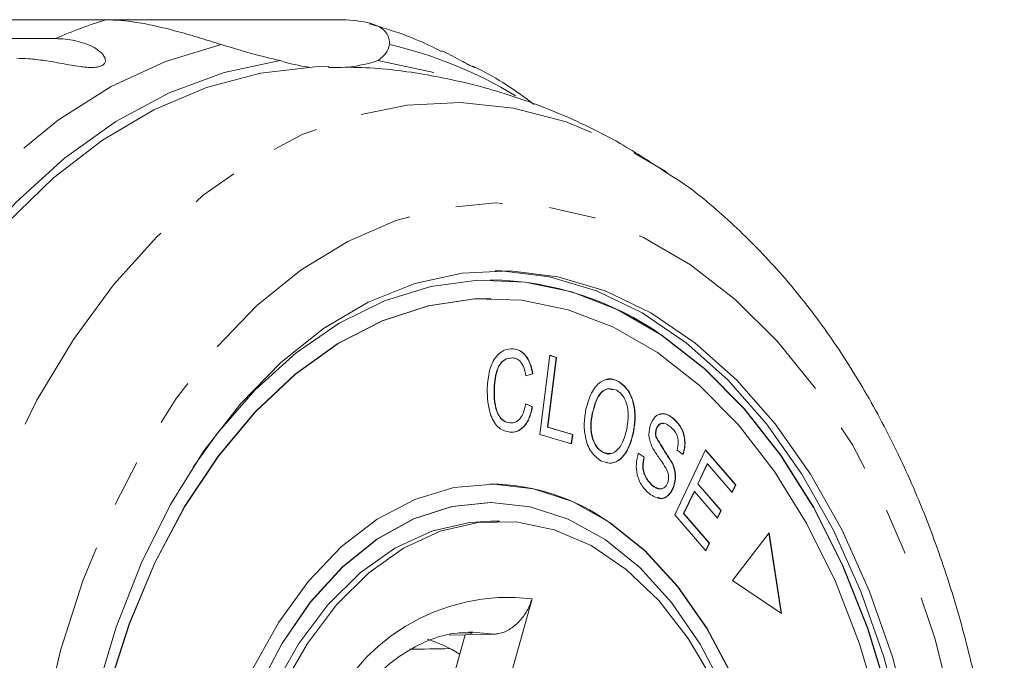
# Model space of a CAD drawing. Units: millimetres. Extents: x -45 to 659, y 3 to 330.
# Drawn here: x 254 to 280, y 36 to 53 of the extents above; entities that cross this region are included whole.
import ezdxf

# ---------------------------------------------------------------- set-up
doc = ezdxf.new("R2010")
doc.units = ezdxf.units.MM
doc.linetypes.add('PHANTOM', pattern=[12.7, 6.35, -1.27, 1.27, -1.27, 1.27, -1.27])

msp = doc.modelspace()

# ---------------------------------------------------------------- linework, layer by layer
at = {"color": 7, "linetype": 'Continuous', "lineweight": 15}
for p, q in [((255.903, 53.362), (247.24, 53.362)), ((255.903, 53.362), (262.273, 53.362)), ((238.993, 52.851), (254.55, 52.851)), ((266.282, 46.348), (266.274, 46.348)), ((266.282, 45.848), (266.274, 45.848)), ((266.872, 44.492), (266.88, 44.492)), ((267.601, 42.185), (267.867, 44.316)), ((268.041, 44.261), (267.806, 42.382)), ((268.048, 44.261), (267.813, 42.382)), ((267.867, 44.316), (268.048, 44.261)), ((267.867, 44.314), (268.041, 44.261)), ((268.041, 44.261), (268.048, 44.261)), ((267.403, 43.814), (267.219, 43.762)), ((267.411, 43.814), (267.226, 43.762)), ((267.403, 43.814), (267.411, 43.814)), ((269.717, 43.61), (269.724, 43.61)), ((266.366, 43.424), (266.374, 43.424)), ((267.214, 43.011), (267.397, 42.924)), ((267.222, 43.011), (267.404, 42.924)), ((267.397, 42.924), (267.404, 42.924)), ((269.015, 42.759), (269.023, 42.759)), ((266.787, 42.492), (266.794, 42.492)), ((271.194, 42.613), (271.202, 42.613)), ((267.806, 42.382), (268.481, 42.178)), ((267.806, 42.382), (267.813, 42.382)), ((267.813, 42.382), (268.488, 42.178)), ((270.738, 42.332), (270.746, 42.332)), ((268.457, 41.926), (267.601, 42.185)), ((268.481, 42.178), (268.449, 41.928)), ((268.488, 42.178), (268.457, 41.926)), ((268.481, 42.178), (268.488, 42.178)), ((270.109, 42.194), (270.117, 42.194)), ((270.727, 42.121), (270.735, 42.121)), ((269.287, 41.71), (269.294, 41.71)), ((270.247, 41.677), (270.409, 41.569)), ((270.255, 41.677), (270.416, 41.569)), ((271.235, 40.018), (272.069, 41.766)), ((271.468, 41.647), (271.304, 41.76)), ((272.066, 41.76), (272.873, 40.827)), ((272.069, 41.766), (272.881, 40.827)), ((270.409, 41.569), (270.416, 41.569)), ((271.158, 41.424), (271.166, 41.424)), ((272.111, 41.388), (271.856, 40.853)), ((272.119, 41.388), (271.863, 40.853)), ((272.111, 41.388), (272.119, 41.388)), ((272.783, 40.621), (272.119, 41.388)), ((266.282, 40.848), (266.274, 40.848)), ((270.621, 40.818), (270.628, 40.818)), ((271.206, 40.776), (271.214, 40.776)), ((271.758, 40.648), (271.474, 40.053)), ((271.766, 40.648), (271.482, 40.053)), ((271.758, 40.648), (271.766, 40.648)), ((272.387, 39.93), (271.766, 40.648)), ((271.856, 40.853), (272.477, 40.135)), ((271.856, 40.853), (271.863, 40.853)), ((271.863, 40.853), (272.485, 40.135)), ((272.873, 40.827), (272.778, 40.627)), ((272.881, 40.827), (272.783, 40.621)), ((272.873, 40.827), (272.881, 40.827)), ((266.282, 40.348), (266.274, 40.348)), ((272.477, 40.135), (272.382, 39.935)), ((272.485, 40.135), (272.387, 39.93)), ((272.477, 40.135), (272.485, 40.135)), ((266.512, 39.848), (266.282, 39.848)), ((272.073, 39.05), (271.235, 40.018)), ((271.474, 40.053), (272.163, 39.256)), ((271.474, 40.053), (271.482, 40.053)), ((271.482, 40.053), (272.171, 39.256)), ((273.779, 39.532), (272.794, 38.249)), ((274.103, 37.363), (273.773, 39.524)), ((274.111, 37.357), (273.779, 39.532)), ((272.163, 39.256), (272.068, 39.056)), ((272.171, 39.256), (272.073, 39.05)), ((272.163, 39.256), (272.171, 39.256)), ((272.794, 38.249), (274.111, 37.357)), ((267.39, 37.755), (266.437, 34.347)), ((265.154, 36.775), (265.586, 36.783)), ((265.251, 35.586), (265.586, 36.783)), ((265.586, 36.783), (266.37, 36.8))]:
    msp.add_line(p, q, dxfattribs=at)
at = {"color": 8, "linetype": 'PHANTOM', "lineweight": 0}
msp.add_line((266.37, 36.8), (265.791, 36.853), dxfattribs=at)
at = {"color": 8, "linetype": 'PHANTOM', "lineweight": 0, "flags": 128}
for points in [[(247.1, 39.231), (247.842, 41.313), (248.711, 43.274), (249.698, 45.095), (250.793, 46.758), (251.986, 48.25), (253.267, 49.554), (254.622, 50.661), (256.04, 51.558), (257.507, 52.237), (259.01, 52.693)], [(259.356, 7.454), (258.068, 8.446), (256.848, 9.629), (255.709, 10.993), (254.661, 12.523), (253.715, 14.206), (252.879, 16.026), (252.162, 17.964), (251.571, 20.001), (251.111, 22.12), (250.786, 24.298), (250.6, 26.515), (250.555, 28.75), (250.651, 30.981), (250.887, 33.187), (251.261, 35.346), (251.769, 37.438), (252.406, 39.442), (253.167, 41.339), (254.043, 43.111), (255.027, 44.741), (256.109, 46.213), (257.278, 47.514), (258.524, 48.629), (259.834, 49.549), (261.195, 50.265), (262.596, 50.77), (264.021, 51.059), (265.457, 51.129), (266.891, 50.98), (268.309, 50.613), (269.697, 50.032), (270.995, 49.272)], [(261.364, 9.94), (260.156, 10.878), (259.017, 12.007), (257.96, 13.316), (256.997, 14.789), (256.138, 16.41), (255.392, 18.163), (254.769, 20.027), (254.274, 21.982), (253.914, 24.007), (253.691, 26.079), (253.609, 28.177), (253.668, 30.276), (253.868, 32.354), (254.206, 34.388), (254.68, 36.356), (255.282, 38.237), (256.008, 40.009), (256.849, 41.653), (257.796, 43.151), (258.839, 44.487), (259.965, 45.647), (261.163, 46.617), (262.42, 47.386), (263.722, 47.947), (265.054, 48.294), (266.402, 48.422), (267.751, 48.33), (269.087, 48.019), (270.395, 47.492), (271.66, 46.756), (272.868, 45.818), (274.007, 44.688), (275.064, 43.38), (276.027, 41.907), (276.886, 40.285), (277.632, 38.533), (278.255, 36.669), (278.75, 34.714), (279.11, 32.689), (279.333, 30.616), (279.415, 28.519), (279.356, 26.42), (279.156, 24.342), (278.818, 22.307), (278.344, 20.339), (277.741, 18.459), (277.015, 16.687), (276.174, 15.043), (275.228, 13.544), (274.185, 12.208), (273.059, 11.049), (271.861, 10.079), (270.604, 9.309), (269.302, 8.748), (267.97, 8.402), (266.622, 8.274), (265.273, 8.366), (263.937, 8.677), (262.629, 9.204), (261.364, 9.94)]]:
    msp.add_lwpolyline(points, dxfattribs=at)
at = {"color": 7, "linetype": 'Continuous', "lineweight": 15, "flags": 128}
for points in [[(247.705, 37.686), (248.365, 39.819), (249.158, 41.841), (250.074, 43.731), (251.106, 45.471), (252.243, 47.045), (253.475, 48.436), (254.788, 49.633), (256.171, 50.622), (257.61, 51.394), (259.09, 51.942), (260.598, 52.26)], [(253.238, 47.887), (254.49, 49.099), (255.812, 50.117), (257.191, 50.932), (258.615, 51.536), (260.069, 51.923), (261.54, 52.091), (261.909, 52.098)], [(263.233, 52.26), (264.741, 51.942), (264.746, 51.94)], [(255.63, 35.165), (256.178, 36.986), (256.852, 38.702), (257.643, 40.292), (258.541, 41.738), (259.536, 43.02), (260.616, 44.125), (261.767, 45.039), (262.976, 45.749), (264.228, 46.249), (265.508, 46.531), (266.8, 46.592), (268.088, 46.432), (269.358, 46.053), (270.592, 45.458), (271.777, 44.656), (272.899, 43.656), (273.942, 42.47), (274.896, 41.113), (275.748, 39.6), (276.487, 37.952), (277.106, 36.186), (277.596, 34.325)], [(266.397, 46.597), (266.57, 46.592), (267.858, 46.432), (269.128, 46.053), (270.362, 45.458), (271.548, 44.656), (272.669, 43.656), (273.712, 42.47), (274.666, 41.113), (275.518, 39.6), (276.257, 37.952), (276.876, 36.186), (277.366, 34.325)], [(270.898, 44.853), (269.703, 45.543), (268.466, 46.024), (267.203, 46.291), (265.929, 46.339), (264.658, 46.17), (263.408, 45.784), (262.193, 45.186), (261.027, 44.384), (259.925, 43.387), (258.9, 42.208), (258.25, 41.304)], [(266.274, 45.848), (265.842, 45.835), (264.586, 45.65), (263.352, 45.247), (262.154, 44.631), (261.008, 43.811), (259.928, 42.797), (258.928, 41.6), (258.021, 40.238), (257.217, 38.725), (256.527, 37.082), (255.96, 35.329)], [(270.77, 44.395), (269.587, 45.076), (268.362, 45.546), (267.111, 45.8), (265.85, 45.835), (264.594, 45.65), (263.359, 45.247), (262.162, 44.631), (261.016, 43.811), (259.936, 42.797), (258.936, 41.6), (258.028, 40.238), (257.224, 38.725), (256.535, 37.082), (255.967, 35.329)], [(276.981, 35.172), (276.434, 36.962), (275.763, 38.649), (274.977, 40.21), (274.085, 41.627), (273.099, 42.884), (272.029, 43.963), (270.89, 44.853)], [(276.989, 35.172), (276.441, 36.962), (275.77, 38.649), (274.984, 40.21), (274.093, 41.627), (273.106, 42.884), (272.037, 43.963), (270.898, 44.853), (270.898, 44.853)], [(276.749, 34.758), (276.222, 36.541), (275.57, 38.221), (274.801, 39.777), (273.925, 41.189), (272.952, 42.439), (271.896, 43.512), (270.77, 44.395)], [(269.488, 39.81), (268.477, 40.372), (267.427, 40.72), (266.357, 40.847), (265.285, 40.751), (264.232, 40.434), (263.214, 39.901), (262.252, 39.162), (261.361, 38.229), (260.559, 37.121), (259.858, 35.856)], [(266.274, 40.348), (265.229, 40.237), (264.198, 39.905), (263.206, 39.357), (262.271, 38.605), (261.41, 37.661), (260.64, 36.544), (259.975, 35.274)], [(269.359, 39.352), (268.368, 39.901), (267.337, 40.235), (266.287, 40.348), (265.236, 40.237), (264.205, 39.905), (263.213, 39.357), (262.278, 38.605), (261.418, 37.661), (260.648, 36.544), (259.983, 35.274)], [(263.333, 17.803), (262.419, 18.544), (261.579, 19.476), (260.831, 20.58), (260.189, 21.836), (259.666, 23.219), (259.272, 24.701), (259.014, 26.254), (258.897, 27.849), (258.924, 29.452), (259.095, 31.035), (259.405, 32.565), (259.849, 34.013), (260.419, 35.35), (261.102, 36.552), (261.886, 37.594), (262.756, 38.455), (263.695, 39.12), (264.684, 39.576), (265.704, 39.813), (266.282, 39.848)], [(260.648, 35.35), (261.332, 36.552), (262.116, 37.594), (262.986, 38.455), (263.925, 39.12), (264.914, 39.576), (265.934, 39.813), (266.965, 39.826), (267.987, 39.616), (268.981, 39.187), (269.927, 38.547), (270.806, 37.709), (271.601, 36.688), (272.298, 35.505)], [(266.274, 15.848), (266.737, 15.869), (267.802, 16.076), (268.839, 16.502), (269.831, 17.139), (270.76, 17.977), (271.608, 19), (272.362, 20.189), (273.006, 21.524), (273.531, 22.981), (273.926, 24.533), (274.185, 26.154), (274.302, 27.814), (274.276, 29.483), (274.107, 31.132), (273.799, 32.732), (273.356, 34.253), (272.787, 35.669), (272.102, 36.954), (271.313, 38.085), (270.433, 39.043), (269.48, 39.81)], [(272.795, 35.669), (272.11, 36.954), (271.32, 38.085), (270.441, 39.043), (269.488, 39.81)], [(272.586, 35.262), (271.923, 36.533), (271.154, 37.652), (270.294, 38.597), (269.359, 39.352)], [(265.791, 36.853), (265.706, 36.853), (265.679, 36.852)]]:
    msp.add_lwpolyline(points, dxfattribs=at)
at = {"color": 8, "linetype": 'PHANTOM', "lineweight": 0}
for centre, radius, start, end in [((259.391, 42.074), 11.815, 107.1719, 114.1896), ((260.885, 41.255), 11.744, 58.9267, 76.8757), ((266.755, 32.457), 5.335, 83.1633, 159.8069)]:
    msp.add_arc(centre, radius, start, end, dxfattribs=at)
at = {"color": 7, "linetype": 'Continuous', "lineweight": 15}
for centre, radius, start, end in [((261.939, 56.356), 4.31, 251.87, 262.5009), ((261.892, 56.356), 4.31, 277.4991, 288.13), ((266.174, 38.163), 8.185, 54.8209, 89.2993), ((266.223, 35.218), 5.63, 54.6482, 89.4721), ((263.266, 32.72), 4.156, 58.4582, 71.8589)]:
    msp.add_arc(centre, radius, start, end, dxfattribs=at)
msp.add_ellipse((374.697, 28.348), major_axis=(443.804, 4.147), ratio=0.021122, start_param=1.819944, end_param=1.822495, dxfattribs=at)
for points, knots in [([(259.01, 52.693), (258.823, 52.751), (258.445, 52.869), (257.866, 53.039), (257.285, 53.187), (256.603, 53.325), (256.169, 53.348), (255.903, 53.362)], [0, 0, 0, 0, 0.175359, 0.3551, 0.530664, 0.711839, 1, 1, 1, 1]), ([(262.273, 53.362), (262.544, 53.342), (263.086, 53.302), (263.527, 53.021), (263.543, 52.8), (263.552, 52.693)], [0, 0, 0, 0, 0.3385327, 0.6767734, 1, 1, 1, 1]), ([(264.951, 52.504), (264.714, 52.622), (264.084, 52.935), (263.416, 53.131), (263, 53.253)], [0, 0, 0, 0, 0.377264, 1, 1, 1, 1]), ([(254.55, 52.851), (254.636, 52.849), (254.809, 52.844), (255.062, 52.803), (255.309, 52.737), (255.532, 52.644), (255.691, 52.545), (255.79, 52.457), (255.846, 52.389), (255.881, 52.321), (255.894, 52.251), (255.871, 52.177), (255.791, 52.116), (255.659, 52.08), (255.508, 52.072), (255.353, 52.081), (255.174, 52.102), (254.959, 52.136), (254.716, 52.181), (254.48, 52.224), (254.174, 52.273), (253.844, 52.313), (253.604, 52.319), (253.502, 52.321)], [0, 0, 0, 0, 0.065113, 0.130634, 0.197624, 0.265287, 0.325715, 0.356656, 0.387962, 0.413091, 0.438797, 0.471408, 0.504272, 0.532549, 0.568464, 0.595382, 0.623016, 0.672124, 0.722422, 0.77207, 0.822096, 0.924107, 1, 1, 1, 1]), ([(260.598, 52.26), (260.343, 52.321), (259.829, 52.443), (259.284, 52.609), (259.01, 52.693)], [0, 0, 0, 0, 0.4950065, 1, 1, 1, 1]), ([(263.552, 52.693), (263.527, 52.611), (263.477, 52.445), (263.315, 52.322), (263.233, 52.26)], [0, 0, 0, 0, 0.495457, 1, 1, 1, 1]), ([(265.789, 52.106), (265.803, 52.101), (265.852, 52.081), (265.848, 52.07), (265.806, 52.084), (265.721, 52.125), (265.595, 52.192), (265.418, 52.29), (265.195, 52.415), (265.038, 52.486), (264.959, 52.522)], [0, 0, 0, 0, 0.0598935, 0.2247998, 0.3309129, 0.4378518, 0.5298648, 0.6467305, 0.8237161, 1, 1, 1, 1]), ([(271.043, 49.219), (270.623, 49.497), (269.677, 50.123), (268.094, 50.875), (266.353, 51.499), (264.583, 51.897), (263.095, 52.092), (262.203, 52.078), (261.905, 52.073)], [0, 0, 0, 0, 0.155156, 0.349259, 0.539051, 0.725126, 0.908201, 1, 1, 1, 1]), ([(267.446, 51.072), (267.413, 51.098), (266.901, 51.5), (266.345, 51.849), (265.799, 52.105), (265.791, 52.109)], [0, 0, 0, 0, 0.063973, 0.985765, 1, 1, 1, 1]), ([(271.071, 7.483), (271.11, 7.507), (271.605, 7.808), (272.493, 8.551), (273.721, 9.716), (274.861, 11.064), (275.912, 12.559), (276.861, 14.193), (277.7, 15.95), (278.422, 17.811), (279.022, 19.759), (279.496, 21.778), (279.842, 23.85), (280.056, 25.959), (280.139, 28.087), (280.089, 30.217), (279.906, 32.332), (279.593, 34.416), (279.149, 36.451), (278.578, 38.422), (277.883, 40.312), (277.066, 42.106), (276.131, 43.787), (275.085, 45.338), (273.935, 46.748), (272.684, 47.981), (271.696, 48.82), (271.103, 49.184), (270.984, 49.258)], [0, 0, 0, 0, 0.00339, 0.042909, 0.082976, 0.123515, 0.164405, 0.205519, 0.246747, 0.287998, 0.329223, 0.370408, 0.41155, 0.452658, 0.49375, 0.534843, 0.575956, 0.617106, 0.658314, 0.699597, 0.74097, 0.782437, 0.823989, 0.865588, 0.907145, 0.948542, 0.989632, 1, 1, 1, 1]), ([(266.183, 43.438), (266.196, 43.597), (266.222, 43.914), (266.398, 44.288), (266.638, 44.478), (266.799, 44.488), (266.88, 44.492)], [0, 0, 0, 0, 0.280469, 0.559443, 0.779536, 1, 1, 1, 1]), ([(266.872, 44.492), (266.942, 44.479), (267.08, 44.452), (267.247, 44.283), (267.356, 44.058), (267.387, 43.896), (267.403, 43.814)], [0, 0, 0, 0, 0.280072, 0.55949, 0.779631, 1, 1, 1, 1]), ([(266.88, 44.492), (266.949, 44.479), (267.088, 44.452), (267.254, 44.283), (267.363, 44.058), (267.395, 43.896), (267.411, 43.814)], [0, 0, 0, 0, 0.280072, 0.55949, 0.779631, 1, 1, 1, 1]), ([(266.86, 44.246), (266.782, 44.241), (266.628, 44.23), (266.409, 43.923), (266.382, 43.614), (266.366, 43.424)], [0, 0, 0, 0, 0.280346, 0.559592, 1, 1, 1, 1]), ([(266.868, 44.246), (266.79, 44.241), (266.635, 44.23), (266.416, 43.923), (266.39, 43.614), (266.374, 43.424)], [0, 0, 0, 0, 0.280346, 0.559592, 1, 1, 1, 1]), ([(267.226, 43.762), (267.212, 43.834), (267.183, 43.977), (267.094, 44.141), (266.981, 44.228), (266.905, 44.24), (266.868, 44.246)], [0, 0, 0, 0, 0.280513, 0.559546, 0.779536, 1, 1, 1, 1]), ([(268.843, 42.862), (268.884, 43.014), (268.968, 43.319), (269.209, 43.612), (269.481, 43.709), (269.643, 43.643), (269.724, 43.61)], [0, 0, 0, 0, 0.280587, 0.559621, 0.779602, 1, 1, 1, 1]), ([(269.408, 43.656), (269.429, 43.665), (269.532, 43.706), (269.635, 43.653), (269.717, 43.61)], [0, 0, 0, 0, 0.210941, 1, 1, 1, 1]), ([(269.717, 43.61), (269.811, 43.539), (270, 43.396), (270.15, 42.983), (270.174, 42.563), (270.131, 42.317), (270.109, 42.194)], [0, 0, 0, 0, 0.279584, 0.558528, 0.779069, 1, 1, 1, 1]), ([(269.724, 43.61), (269.819, 43.539), (270.007, 43.396), (270.158, 42.983), (270.182, 42.563), (270.138, 42.317), (270.117, 42.194)], [0, 0, 0, 0, 0.2795838, 0.558528, 0.7790694, 1, 1, 1, 1]), ([(266.801, 42.244), (266.696, 42.265), (266.486, 42.306), (266.273, 42.656), (266.187, 43.055), (266.184, 43.31), (266.183, 43.438)], [0, 0, 0, 0, 0.279992, 0.558131, 0.778926, 1, 1, 1, 1]), ([(266.366, 43.424), (266.366, 43.304), (266.366, 43.064), (266.443, 42.738), (266.606, 42.538), (266.726, 42.507), (266.787, 42.492)], [0, 0, 0, 0, 0.28113, 0.560398, 0.779908, 1, 1, 1, 1]), ([(266.374, 43.424), (266.374, 43.304), (266.373, 43.064), (266.451, 42.738), (266.614, 42.538), (266.734, 42.507), (266.794, 42.492)], [0, 0, 0, 0, 0.2811298, 0.5603982, 0.7799076, 1, 1, 1, 1]), ([(269.569, 43.389), (269.522, 43.403), (269.395, 43.439), (269.146, 43.247), (269.065, 42.944), (269.015, 42.759)], [0, 0, 0, 0, 0.188953, 0.503976, 1, 1, 1, 1]), ([(269.673, 43.375), (269.593, 43.4), (269.434, 43.452), (269.153, 43.251), (269.072, 42.946), (269.023, 42.759)], [0, 0, 0, 0, 0.280198, 0.55978, 1, 1, 1, 1]), ([(269.936, 42.294), (269.957, 42.411), (269.999, 42.646), (269.962, 42.991), (269.84, 43.252), (269.728, 43.334), (269.673, 43.375)], [0, 0, 0, 0, 0.280787, 0.560053, 0.779947, 1, 1, 1, 1]), ([(266.794, 42.492), (266.85, 42.495), (266.961, 42.502), (267.138, 42.672), (267.19, 42.883), (267.222, 43.011)], [0, 0, 0, 0, 0.280869, 0.561138, 1, 1, 1, 1]), ([(267.397, 42.924), (267.369, 42.814), (267.315, 42.593), (267.156, 42.363), (266.973, 42.248), (266.853, 42.245), (266.794, 42.244)], [0, 0, 0, 0, 0.28025, 0.559562, 0.779597, 1, 1, 1, 1]), ([(267.404, 42.924), (267.377, 42.814), (267.322, 42.593), (267.164, 42.363), (266.98, 42.248), (266.861, 42.245), (266.801, 42.244)], [0, 0, 0, 0, 0.2802502, 0.5595623, 0.7795966, 1, 1, 1, 1]), ([(269.243, 41.476), (269.15, 41.546), (268.964, 41.685), (268.815, 42.087), (268.783, 42.498), (268.823, 42.74), (268.843, 42.862)], [0, 0, 0, 0, 0.2796086, 0.558784, 0.779308, 1, 1, 1, 1]), ([(269.015, 42.759), (268.994, 42.643), (268.953, 42.414), (269.002, 42.08), (269.122, 41.827), (269.232, 41.749), (269.287, 41.71)], [0, 0, 0, 0, 0.280609, 0.559762, 0.779774, 1, 1, 1, 1]), ([(269.023, 42.759), (269.002, 42.643), (268.961, 42.414), (269.01, 42.08), (269.13, 41.827), (269.239, 41.749), (269.294, 41.71)], [0, 0, 0, 0, 0.280609, 0.559762, 0.779774, 1, 1, 1, 1]), ([(270.582, 42.447), (270.623, 42.529), (270.704, 42.694), (270.948, 42.78), (271.105, 42.676), (271.202, 42.613)], [0, 0, 0, 0, 0.279704, 0.559316, 1, 1, 1, 1]), ([(270.83, 42.714), (270.853, 42.725), (270.975, 42.784), (271.096, 42.69), (271.194, 42.613)], [0, 0, 0, 0, 0.186602, 1, 1, 1, 1]), ([(270.94, 42.473), (270.933, 42.477), (270.892, 42.501), (270.828, 42.464), (270.768, 42.403), (270.748, 42.356), (270.738, 42.332)], [0, 0, 0, 0, 0.094341, 0.545978, 0.772971, 1, 1, 1, 1]), ([(271.131, 42.383), (271.064, 42.433), (270.964, 42.508), (270.836, 42.467), (270.776, 42.403), (270.756, 42.356), (270.746, 42.332)], [0, 0, 0, 0, 0.49945, 0.749066, 0.874523, 1, 1, 1, 1]), ([(271.194, 42.613), (271.254, 42.555), (271.374, 42.439), (271.492, 42.182), (271.519, 41.892), (271.48, 41.729), (271.46, 41.647)], [0, 0, 0, 0, 0.280811, 0.56016, 0.779885, 1, 1, 1, 1]), ([(271.202, 42.613), (271.262, 42.555), (271.382, 42.439), (271.5, 42.182), (271.526, 41.892), (271.487, 41.729), (271.468, 41.647)], [0, 0, 0, 0, 0.280811, 0.56016, 0.779885, 1, 1, 1, 1]), ([(269.294, 41.71), (269.372, 41.683), (269.527, 41.631), (269.735, 41.786), (269.867, 42.027), (269.913, 42.205), (269.936, 42.294)], [0, 0, 0, 0, 0.279193, 0.558228, 0.778817, 1, 1, 1, 1]), ([(270.613, 41.881), (270.594, 41.929), (270.557, 42.025), (270.529, 42.226), (270.562, 42.364), (270.582, 42.447)], [0, 0, 0, 0, 0.2812699, 0.5619309, 1, 1, 1, 1]), ([(270.738, 42.332), (270.728, 42.293), (270.71, 42.224), (270.722, 42.152), (270.727, 42.121)], [0, 0, 0, 0, 0.559201, 1, 1, 1, 1]), ([(270.746, 42.332), (270.736, 42.293), (270.717, 42.224), (270.73, 42.152), (270.735, 42.121)], [0, 0, 0, 0, 0.5592006, 1, 1, 1, 1]), ([(271.304, 41.76), (271.318, 41.829), (271.347, 41.965), (271.295, 42.224), (271.193, 42.322), (271.131, 42.383)], [0, 0, 0, 0, 0.2809808, 0.5601151, 1, 1, 1, 1]), ([(270.117, 42.194), (270.074, 42.046), (269.988, 41.751), (269.749, 41.466), (269.481, 41.385), (269.322, 41.445), (269.243, 41.476)], [0, 0, 0, 0, 0.280326, 0.559494, 0.77963, 1, 1, 1, 1]), ([(270.109, 42.194), (270.066, 42.045), (269.98, 41.749), (269.742, 41.471), (269.528, 41.391), (269.423, 41.425), (269.397, 41.433)], [0, 0, 0, 0, 0.329517, 0.657673, 0.916438, 1, 1, 1, 1]), ([(270.727, 42.121), (270.805, 41.988), (270.945, 41.75), (271.093, 41.524), (271.158, 41.424)], [0, 0, 0, 0, 0.558599, 1, 1, 1, 1]), ([(270.735, 42.121), (270.813, 41.988), (270.953, 41.75), (271.101, 41.524), (271.166, 41.424)], [0, 0, 0, 0, 0.5585989, 1, 1, 1, 1]), ([(269.287, 41.71), (269.367, 41.667), (269.449, 41.623), (269.522, 41.675), (269.524, 41.676)], [0, 0, 0, 0, 0.970952, 1, 1, 1, 1]), ([(270.557, 40.583), (270.488, 40.648), (270.35, 40.776), (270.215, 41.07), (270.187, 41.4), (270.232, 41.585), (270.255, 41.677)], [0, 0, 0, 0, 0.281002, 0.560063, 0.779919, 1, 1, 1, 1]), ([(270.998, 41.281), (270.954, 41.35), (270.882, 41.462), (270.776, 41.607), (270.688, 41.735), (270.638, 41.832), (270.613, 41.881)], [0, 0, 0, 0, 0.339993, 0.560091, 0.780158, 1, 1, 1, 1]), ([(270.409, 41.569), (270.392, 41.486), (270.357, 41.322), (270.431, 41.018), (270.549, 40.894), (270.621, 40.818)], [0, 0, 0, 0, 0.280937, 0.560041, 1, 1, 1, 1]), ([(270.416, 41.569), (270.399, 41.486), (270.365, 41.322), (270.438, 41.018), (270.556, 40.894), (270.628, 40.818)], [0, 0, 0, 0, 0.280937, 0.560041, 1, 1, 1, 1]), ([(271.158, 41.424), (271.181, 41.37), (271.228, 41.263), (271.267, 41.032), (271.23, 40.873), (271.206, 40.776)], [0, 0, 0, 0, 0.281401, 0.562089, 1, 1, 1, 1]), ([(271.166, 41.424), (271.189, 41.37), (271.235, 41.263), (271.275, 41.032), (271.237, 40.873), (271.214, 40.776)], [0, 0, 0, 0, 0.281401, 0.562089, 1, 1, 1, 1]), ([(271.049, 40.887), (271.059, 40.925), (271.079, 41), (271.064, 41.149), (271.023, 41.231), (270.998, 41.281)], [0, 0, 0, 0, 0.2800044, 0.5597768, 1, 1, 1, 1]), ([(270.628, 40.818), (270.702, 40.768), (270.812, 40.693), (270.952, 40.738), (271.017, 40.81), (271.038, 40.862), (271.049, 40.887)], [0, 0, 0, 0, 0.499116, 0.748669, 0.874364, 1, 1, 1, 1]), ([(271.214, 40.776), (271.171, 40.69), (271.085, 40.516), (270.828, 40.413), (270.66, 40.519), (270.557, 40.583)], [0, 0, 0, 0, 0.27981, 0.559984, 1, 1, 1, 1]), ([(270.621, 40.818), (270.695, 40.758), (270.779, 40.69), (270.865, 40.725), (270.875, 40.729)], [0, 0, 0, 0, 0.885629, 1, 1, 1, 1]), ([(271.206, 40.776), (271.163, 40.692), (271.078, 40.522), (270.902, 40.428), (270.808, 40.476), (270.78, 40.491)], [0, 0, 0, 0, 0.413622, 0.827782, 1, 1, 1, 1]), ([(267.39, 37.755), (267.35, 37.644), (267.27, 37.423), (267.048, 37.13), (266.782, 36.914), (266.545, 36.814), (266.413, 36.804), (266.37, 36.8)], [0, 0, 0, 0, 0.227921, 0.455936, 0.680678, 0.896845, 1, 1, 1, 1]), ([(262.022, 34.113), (262.053, 34.171), (262.255, 34.544), (262.68, 35.141), (263.309, 35.825), (263.979, 36.34), (264.672, 36.679), (265.271, 36.848), (265.639, 36.835), (265.772, 36.83)], [0, 0, 0, 0, 0.031471, 0.202808, 0.373992, 0.545709, 0.719595, 0.898293, 1, 1, 1, 1])]:
    msp.add_open_spline(points, degree=3, knots=knots, dxfattribs=at)

doc.saveas('drawing.dxf')
